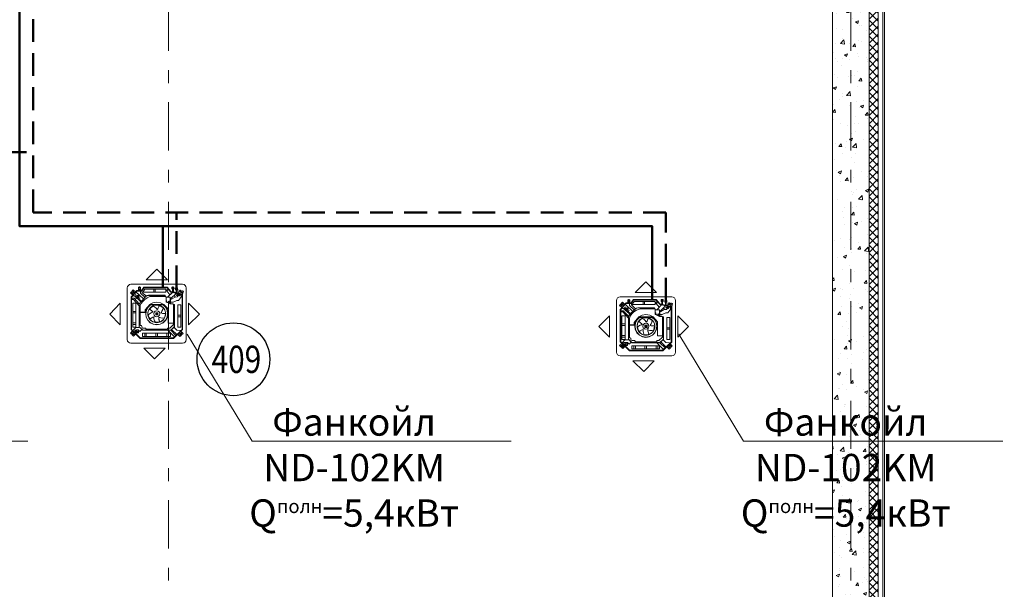
# Model space of a CAD drawing. Units: millimetres. Extents: x 67922 to 385652, y 2798 to 124209.
# Drawn here: x 193454 to 204279, y 25251 to 31512 of the extents above; entities that cross this region are included whole.
import ezdxf
from ezdxf import colors
from ezdxf.entities.mleader import LeaderData, LeaderLine
from ezdxf.math import Vec2, Vec3

# ---------------------------------------------------------------- set-up
doc = ezdxf.new("R2010")
doc.units = ezdxf.units.MM
doc.linetypes.add('DASHED', pattern=[0.75, 0.5, -0.25])
doc.linetypes.add('Штрихштриховая', pattern=[10.936111, 5.291667, -2.116667, 1.411111, -2.116667])
doc.layers.add('1 Кондиционеры', color=7, linetype='Continuous')
for name, color, linetype, lineweight in [('1 Конструкции ОВ', 252, 'Continuous', 0), ('1Вентиляция мех П1.', 210, 'Continuous', 40), ('АР-Выноски', 7, 'Continuous', 20)]:
    doc.layers.add(name, color=color, linetype=linetype, lineweight=lineweight)
doc.styles.add('1ОВиК', font='isocpeui.ttf')
doc.styles.get("Standard").update_dxf_attribs({"font": 'arial.ttf'})

# ---------------------------------------------------------------- blocks, each defined once
blk = doc.blocks.new('ND 300R-400R')
at = {"color": 0, "lineweight": 18}
for p, q in [((-115, 350), (120, 350)), ((-372, 117), (-372, -117)), ((378, 92), (378, -143)), ((-115, -401), (120, -401))]:
    blk.add_line(p, q, dxfattribs=at)
for points in [[(3, 468), (-115, 350)], [(3, 468), (120, 350)], [(-284, 219), (-289, 219)], [(-285, 226), (-282, 229)], [(-285, 219), (-285, 226)], [(-285, 219), (-285, 210), (-282, 207)], [(-282, 229), (-282, 207)], [(-272, 229), (-282, 229)], [(-271, 219), (-279, 219)], [(-272, 219), (-272, 230)], [(-265, 230), (-272, 230)], [(-272, 219), (-272, 207)], [(-259, 219), (-267, 219)], [(-265, 219), (-265, 230)], [(-265, 223), (-231, 223)], [(-249, 219), (-265, 219), (-265, 223)], [(-265, 219), (-265, 214)], [(-265, 219), (-265, 207)], [(-255, 264), (-259, 245)], [(-227, 238), (-259, 245)], [(-258, 258), (-256, 264)], [(-258, 259), (-258, 258)], [(-258, 258), (-256, 258)], [(-256, 264), (-255, 264)], [(-256, 258), (-255, 264)], [(-256, 258), (-256, 258)], [(-255, 264), (-246, 262), (-246, 258)], [(-249, 219), (-255, 219)], [(-254, 276), (-254, 274), (-253, 281)], [(-254, 274), (-253, 274)], [(-249, 292), (-253, 274)], [(-253, 281), (-251, 281)], [(-253, 274), (-251, 281)], [(-253, 275), (-253, 274)], [(-253, 274), (-243, 272)], [(-253, 274), (-243, 272)], [(-216, 284), (-249, 292)], [(-216, 284), (-246, 154)], [(-246, 258), (-246, 255), (-244, 253), (-241, 253), (-239, 255)], [(-235, 274), (-235, 278), (-238, 279), (-241, 278), (-243, 276)], [(-243, 276), (-243, 272)], [(-216, 284), (-241, 178)], [(-216, 284), (-240, 182)], [(-234, 268), (-240, 241)], [(-240, 241), (-217, 236)], [(-210, 278), (-239, 155)], [(-236, 265), (-239, 255)], [(-236, 265), (-235, 274)], [(-221, 265), (-234, 268)], [(-216, 284), (-231, 219)], [(-210, 278), (-225, 215)], [(-225, 215), (-221, 228)], [(-223, 279), (-221, 285)], [(-217, 278), (-223, 279)], [(-221, 265), (-219, 265)], [(-219, 265), (-207, 262)], [(-217, 236), (-214, 228)], [(174, 284), (-216, 284)], [(174, 284), (-215, 284)], [(-214, 228), (-185, 228)], [(-214, 228), (-191, 228)], [(-213, 228), (-213, 248)], [(-213, 228), (-213, 248)], [(-196, 248), (-213, 248)], [(-208, 228), (-213, 228), (-208, 228)], [(173, 278), (-210, 278)], [(-208, 241), (-208, 228)], [(-202, 241), (-208, 241)], [(-208, 233), (-202, 233)], [(-208, 228), (-208, 218)], [(-208, 218), (-202, 218)], [(-190, 272), (-207, 262)], [(-203, 222), (-204, 223), (-204, 224), (-206, 223), (-206, 222), (-206, 221), (-204, 221), (-204, 221), (-203, 222), (-203, 222)], [(-202, 218), (-202, 241)], [(-185, 228), (-202, 228)], [(-196, 228), (-202, 228)], [(-196, 228), (-196, 248)], [(-147, 240), (-190, 272)], [(-185, 228), (-183, 202)], [(-147, 240), (-147, 220)], [(-128, 179), (-147, 220)], [(-98, 264), (13, 264)], [(147, 264), (-98, 264)], [(-98, 230), (-98, 264)], [(13, 230), (-98, 230)], [(147, 230), (-98, 230)], [(147, 230), (-98, 230)], [(16, 260), (15, 263), (13, 264)], [(13, 230), (15, 231), (16, 234)], [(16, 234), (16, 260)], [(36, 264), (34, 263), (33, 260)], [(33, 234), (33, 260)], [(33, 234), (34, 231), (36, 230)], [(147, 264), (36, 264)], [(36, 230), (147, 230)], [(147, 230), (147, 264)], [(148, 188), (179, 219)], [(231, 223), (172, 163)], [(264, 183), (173, 278)], [(174, 284), (175, 284)], [(174, 284), (271, 184)], [(179, 219), (183, 256)], [(192, 265), (183, 256)], [(192, 265), (215, 289)], [(221, 256), (201, 275)], [(211, 246), (210, 245)], [(210, 245), (231, 223)], [(210, 245), (224, 230)], [(211, 246), (221, 256)], [(219, 272), (216, 273), (213, 272), (212, 269), (213, 267)], [(219, 259), (213, 267)], [(229, 277), (215, 289)], [(221, 269), (219, 272)], [(219, 259), (226, 253), (229, 251), (232, 253), (233, 256), (232, 259)], [(229, 277), (221, 269)], [(221, 236), (224, 240)], [(225, 282), (224, 281)], [(224, 240), (229, 236)], [(229, 277), (225, 282)], [(226, 230), (250, 254)], [(229, 277), (229, 277)], [(236, 269), (229, 262)], [(236, 269), (229, 262)], [(232, 259), (229, 262)], [(236, 270), (242, 265)], [(236, 269), (236, 270)], [(250, 254), (236, 269)], [(242, 265), (240, 264)], [(-490, 0), (-372, 117)], [(-293, 178), (-298, 178)], [(-294, 186), (-291, 189)], [(-294, 178), (-294, 186)], [(-294, 178), (-294, 170), (-291, 167)], [(-293, 114), (-246, 154)], [(-293, -138), (-293, 114), (-293, -10)], [(-291, 189), (-291, 167)], [(-280, 189), (-291, 189)], [(-280, 167), (-291, 167)], [(-280, 178), (-288, 178)], [(-286, 113), (-239, 155)], [(-286, -137), (-286, 113)], [(-272, 207), (-282, 207)], [(-280, 178), (-280, 190)], [(-274, 190), (-280, 190)], [(-280, 178), (-280, 167)], [(-274, 167), (-280, 167)], [(-268, 178), (-276, 178)], [(-264, 112), (-268, 120), (-272, 123), (-275, 122)], [(-274, 178), (-274, 190)], [(-274, 183), (-240, 183)], [(-258, 178), (-274, 178), (-274, 183)], [(-274, 178), (-274, 174)], [(-274, 178), (-274, 167)], [(-274, 174), (-241, 174)], [(-265, 207), (-272, 207)], [(-265, 214), (-233, 214)], [(-258, 178), (-264, 178)], [(-251, 112), (-264, 112)], [(-251, 112), (-262, 134)], [(-209, 145), (-251, 112)], [(-235, 172), (-209, 145)], [(-235, 172), (-182, 118)], [(-225, 215), (-164, 152)], [(-202, 191), (-183, 207)], [(-161, 162), (-183, 202)], [(-182, 148), (-182, 106)], [(-108, 148), (-182, 148)], [(-181, 121), (-182, 121)], [(-181, 121), (-181, 103)], [(-111, 152), (-164, 152)], [(-161, 152), (-161, 162)], [(-161, 152), (-128, 152)], [(-111, 152), (-157, 152)], [(-137, 138), (-138, 136), (-137, 133), (-135, 132), (-133, 133)], [(-137, 138), (-129, 143)], [(-135, 108), (-133, 110)], [(-125, 138), (-133, 133)], [(-133, 110), (-119, 137)], [(-125, 138), (-124, 140), (-124, 143), (-127, 144), (-129, 143)], [(-129, 104), (-115, 135)], [(-128, 152), (-128, 179)], [(-115, 135), (-114, 137), (-115, 138), (-118, 139), (-119, 137)], [(-108, 148), (-115, 135)], [(-102, 183), (-108, 181), (-111, 175)], [(-111, 175), (-111, 152)], [(-101, 182), (-106, 180), (-108, 175)], [(-108, 148), (-108, 175)], [(-108, 165), (-108, 148)], [(143, 193), (-102, 193)], [(-102, 193), (-102, 183)], [(-50, 127), (-102, 78)], [(104, 182), (-101, 182)], [(-50, 126), (-101, 78)], [(-99, -71), (-72, -98), (-38, -116), (-1, -122), (37, -117), (71, -99), (98, -72), (115, -38), (122, 0), (115, 37), (98, 71), (71, 99), (37, 116), (-1, 122), (-38, 115), (-72, 98), (-99, 70)], [(143, 193), (-98, 193)], [(-98, -70), (-71, -96), (-38, -114), (-1, -120), (36, -115), (70, -98), (96, -71), (114, -37), (119, 0), (114, 37), (96, 71), (70, 97), (36, 114), (-1, 119), (-38, 114), (-71, 96), (-98, 69)], [(-89, 193), (-89, 182)], [(143, 192), (-89, 192)], [(104, 127), (-50, 127)], [(105, 126), (-50, 126)], [(104, 182), (104, 127)], [(104, 182), (118, 182)], [(105, 182), (105, 126)], [(157, 143), (118, 182)], [(181, 154), (143, 193)], [(180, 154), (143, 192)], [(157, 143), (157, 125)], [(157, 125), (158, 120), (163, 118)], [(170, 118), (163, 118)], [(170, 118), (170, -119)], [(180, 154), (180, -154)], [(181, 154), (237, 211)], [(254, 193), (181, 121)], [(181, 154), (181, -154)], [(214, 149), (214, 132)], [(248, 149), (214, 149)], [(214, -135), (214, 132)], [(214, 132), (215, 129), (217, 129)], [(245, 112), (217, 112), (215, 110), (214, 108)], [(245, 129), (217, 129)], [(245, 129), (246, 129), (248, 132)], [(248, 108), (246, 110), (245, 112)], [(248, 132), (248, 149)], [(248, 132), (248, -135)], [(264, 183), (264, -181)], [(271, 184), (271, -181)], [(-272, 100), (-272, -12)], [(-238, 100), (-272, 100)], [(-272, 100), (-238, 100)], [(-238, -12), (-238, 100)], [(-203, -91), (-203, 93)], [(-191, 93), (-191, 82), (-203, 82)], [(-193, 93), (-203, 93)], [(-202, -90), (-202, 82)], [(-183, 104), (-190, 100), (-193, 93)], [(-193, 93), (-191, 93)], [(-182, 103), (-188, 100), (-191, 93)], [(-191, 93), (-191, -64)], [(-183, 104), (-183, 105), (-182, 106)], [(-144, 103), (-182, 103)], [(-144, 108), (-146, 107), (-147, 105), (-146, 103), (-144, 103)], [(-135, 108), (-144, 108)], [(-133, 103), (-144, 103)], [(-133, 103), (-129, 104)], [(-102, 78), (-122, 41), (-128, 0), (-122, -42), (-102, -79)], [(-102, -79), (-102, 78)], [(-102, -66), (-102, 66)], [(-101, -78), (-101, 78)], [(-99, -71), (-99, 70)], [(-99, -66), (-99, 66)], [(-98, -70), (-98, 69)], [(-93, -32), (-78, -59), (-56, -80), (-29, -94), (1, -98), (31, -93), (58, -79), (79, -58), (93, -30), (98, 0), (93, 30), (79, 57), (58, 79), (31, 93), (1, 98), (-29, 93), (-56, 80), (-78, 59), (-93, 32)], [(-93, -32), (-93, 32)], [(-62, 15), (-76, 21), (-85, 23), (-93, 22)], [(-64, 69), (-81, 48), (-91, 23)], [(-86, -45), (-69, -70), (-44, -88), (-15, -97), (16, -97), (45, -87), (69, -70), (87, -45), (96, -16), (96, 15), (87, 44), (69, 69), (45, 86), (16, 96), (-15, 96), (-44, 88), (-69, 70), (-86, 45)], [(-64, 69), (-86, 37)], [(-86, -45), (-77, -25), (-62, -8), (-54, -1), (-48, 2), (-46, 6), (-56, 12), (-67, 17)], [(-69, 69), (-47, 66), (-27, 57), (-18, 51), (-13, 47), (-9, 46), (-6, 57), (-4, 69)], [(33, 0), (29, 17), (17, 29), (1, 33), (-17, 29), (-29, 17), (-33, 0), (-29, -17), (-17, -30), (1, -34), (17, -30), (29, -17), (33, 0), (33, 0)], [(-12, 12), (12, 12)], [(-12, -12), (-12, 12)], [(-4, 64), (-4, 82), (-4, 91), (-9, 97)], [(45, 83), (21, 92), (-6, 94)], [(45, 83), (21, 92), (-6, 94)], [(6, 0), (4, 4), (1, 6), (-4, 4), (-6, 0), (-4, -4), (1, -7), (4, -4), (6, 0), (6, 0)], [(12, 12), (12, -12)], [(44, 88), (48, 66), (46, 43), (42, 32), (40, 26), (41, 22), (52, 22), (64, 26)], [(59, 23), (76, 28), (85, 32), (89, 40)], [(93, -18), (94, 8), (87, 35)], [(93, -18), (94, 8), (87, 35)], [(214, 10), (214, 108)], [(214, 10), (215, 8), (217, 7)], [(245, 7), (217, 7)], [(245, 7), (246, 8), (248, 10)], [(248, 108), (248, 10)], [(496, -25), (378, 92)], [(-490, 0), (-372, -117)], [(-293, -140), (-293, 0)], [(-272, -12), (-272, -36)], [(-272, -12), (-270, -14), (-268, -16)], [(-268, -32), (-270, -33), (-272, -36)], [(-272, -36), (-272, -130)], [(-268, -16), (-241, -16)], [(-268, -32), (-241, -32)], [(-238, -12), (-238, -36), (-239, -33), (-241, -32)], [(-241, -16), (-239, -14), (-238, -12)], [(-238, -36), (-238, -147)], [(-203, -91), (-200, -104), (-193, -115)], [(-202, -90), (-199, -104), (-192, -115)], [(-191, -64), (-189, -76)], [(-110, -175), (-135, -155), (-158, -132), (-176, -105), (-189, -76)], [(-102, -78), (-43, -128)], [(-102, -79), (-102, -78)], [(-101, -78), (-42, -127)], [(-85, -40), (-70, -63), (-50, -80)], [(-85, -40), (-70, -63), (-50, -80)], [(-33, -55), (-45, -69), (-50, -77), (-49, -85)], [(16, -97), (-1, -81), (-12, -63), (-16, -52), (-17, -45), (-20, -42), (-30, -50), (-37, -59)], [(12, -12), (-12, -12)], [(12, -94), (37, -87), (60, -73)], [(12, -94), (37, -87), (60, -73)], [(96, -15), (76, -26), (55, -31), (37, -31), (34, -32), (38, -43), (44, -54)], [(41, -49), (51, -64), (56, -71), (65, -73)], [(245, -11), (217, -11), (215, -11), (214, -14)], [(214, -112), (214, -14)], [(248, -14), (246, -11), (245, -11)], [(248, -112), (248, -14)], [(496, -25), (378, -143)], [(-292, -189), (-298, -189)], [(-293, -138), (-292, -141)], [(-258, -164), (-292, -141)], [(-258, -179), (-292, -179)], [(-292, -200), (-292, -179)], [(-258, -200), (-292, -200)], [(-280, -189), (-288, -189)], [(-286, -137), (-285, -140)], [(-251, -163), (-285, -140)], [(-268, -189), (-275, -189)], [(-248, -147), (-272, -130)], [(-256, -189), (-264, -189)], [(-256, -167), (-258, -164)], [(-258, -206), (-258, -173)], [(-256, -173), (-258, -173)], [(-256, -206), (-258, -206)], [(-256, -219), (-256, -167)], [(-255, -160), (-235, -160)], [(-246, -189), (-252, -189)], [(-250, -166), (-251, -163)], [(-250, -217), (-250, -166)], [(-250, -180), (-227, -180)], [(-248, -147), (-238, -147)], [(-243, -230), (-164, -145)], [(-235, -160), (-193, -115)], [(-227, -180), (-180, -129)], [(-206, -191), (-202, -196)], [(-176, -207), (-181, -198), (-190, -194), (-199, -198), (-203, -207), (-199, -217), (-190, -221), (-181, -217), (-176, -207), (-176, -207)], [(-202, -241), (-137, -171)], [(-180, -207), (-182, -201), (-190, -197), (-197, -201), (-200, -207), (-197, -215), (-190, -218), (-182, -215), (-180, -207), (-180, -207)], [(-199, -199), (-193, -204)], [(-197, -246), (-133, -176)], [(-197, -216), (-192, -211)], [(-183, -207), (-185, -204), (-190, -201), (-193, -204), (-196, -207), (-193, -212), (-190, -214), (-185, -212), (-183, -207), (-183, -207)], [(-185, -207), (-186, -204), (-190, -203), (-193, -204), (-194, -207), (-193, -211), (-190, -212), (-186, -211), (-185, -207), (-185, -207)], [(-125, -183), (-193, -115)], [(-125, -182), (-192, -115)], [(-190, -207), (-183, -201)], [(-190, -207), (-185, -212)], [(-182, -216), (-176, -221)], [(-181, -199), (-176, -193)], [(-173, -190), (-168, -185)], [(-170, -250), (-110, -192)], [(-157, -256), (-89, -193)], [(-125, -182), (-101, -192)], [(-125, -183), (-101, -193)], [(-110, -175), (-90, -182)], [(143, -192), (-101, -192)], [(143, -193), (-101, -193)], [(143, -193), (-101, -193)], [(128, -182), (-90, -182)], [(-43, -128), (-16, -128)], [(-42, -127), (-14, -127)], [(-16, -128), (-16, -182)], [(-14, -127), (-14, -182)], [(143, -166), (135, -166), (130, -168), (128, -173), (128, -182)], [(143, -166), (153, -162), (157, -153)], [(180, -154), (143, -192)], [(181, -154), (143, -193)], [(150, -197), (144, -192)], [(150, -231), (150, -197)], [(170, -119), (164, -119), (159, -122), (157, -127)], [(157, -127), (157, -153)], [(264, -181), (171, -277)], [(172, -283), (271, -181)], [(195, -185), (173, -163)], [(178, -203), (195, -185)], [(210, -202), (178, -202)], [(178, -202), (178, -222)], [(192, -209), (192, -222)], [(198, -209), (192, -209)], [(198, -233), (198, -209)], [(210, -222), (210, -202)], [(214, -112), (215, -114), (217, -115)], [(245, -132), (217, -132), (215, -133), (214, -135)], [(214, -135), (214, -156)], [(248, -135), (248, -156), (214, -156)], [(245, -115), (217, -115)], [(245, -115), (246, -114), (248, -112)], [(248, -135), (246, -133), (245, -132)], [(-241, -234), (-264, -259)], [(-264, -259), (-250, -270)], [(-256, -219), (-255, -220)], [(-256, -267), (-256, -266)], [(-252, -272), (-256, -267)], [(-185, -283), (-255, -220)], [(-252, -272), (-250, -270)], [(-250, -217), (-249, -220)], [(-250, -270), (-244, -263)], [(-250, -270), (-244, -263)], [(-183, -277), (-249, -220)], [(-242, -255), (-245, -253), (-247, -255), (-249, -258), (-247, -260)], [(-247, -260), (-244, -263)], [(-240, -242), (-245, -238)], [(-239, -283), (-244, -279), (-243, -278)], [(-243, -230), (-225, -246)], [(-243, -278), (-236, -270)], [(-243, -278), (-229, -290)], [(-235, -261), (-242, -255)], [(-236, -238), (-240, -242)], [(-239, -283), (-238, -283)], [(-227, -248), (-236, -257)], [(-236, -257), (-216, -275)], [(-236, -270), (-233, -274), (-231, -274), (-227, -273), (-227, -270), (-228, -268)], [(-235, -256), (-231, -251)], [(-235, -261), (-228, -268)], [(-207, -266), (-229, -290)], [(-227, -248), (-225, -246)], [(-216, -275), (-197, -256)], [(-214, -234), (-209, -229)], [(-206, -225), (-200, -219)], [(-197, -256), (-197, -246)], [(172, -283), (-185, -283)], [(171, -277), (-183, -277)], [(-173, -225), (-168, -229)], [(-170, -277), (-170, -250)], [(-157, -277), (-157, -264), (-170, -264)], [(-157, -277), (-157, -256), (-157, -277)], [(98, -230), (-116, -230)], [(-29, -230), (-116, -230)], [(-116, -264), (-116, -230)], [(-116, -264), (98, -264)], [(-116, -264), (-29, -264)], [(-26, -233), (-27, -231), (-29, -230)], [(-29, -264), (-27, -263), (-26, -260)], [(-26, -260), (-26, -233)], [(172, -283), (-11, -283)], [(-6, -230), (-8, -231), (-9, -233)], [(-9, -260), (-9, -233)], [(-9, -260), (-8, -263), (-6, -264)], [(-6, -230), (146, -230)], [(101, -233), (101, -231), (98, -230)], [(122, -264), (98, -264), (101, -263), (101, -260)], [(101, -260), (101, -233)], [(122, -230), (119, -231), (119, -233)], [(119, -260), (119, -233)], [(119, -260), (119, -263), (122, -264)], [(122, -230), (146, -230)], [(146, -264), (122, -264)], [(146, -264), (146, -230)], [(201, -251), (187, -266), (150, -231)], [(187, -266), (150, -231)], [(192, -222), (178, -222), (192, -222)], [(178, -222), (180, -222)], [(180, -222), (180, -243)], [(180, -243), (192, -243)], [(188, -267), (213, -290)], [(192, -218), (198, -218)], [(192, -222), (192, -233)], [(192, -243), (203, -238), (207, -227)], [(192, -233), (198, -233)], [(197, -266), (192, -270)], [(197, -229), (196, -227), (195, -227), (194, -227), (193, -229), (194, -230), (195, -230), (196, -230), (197, -229), (197, -229)], [(193, -262), (197, -266)], [(210, -222), (198, -222)], [(202, -253), (201, -251)], [(202, -253), (212, -262)], [(207, -227), (207, -222)], [(209, -268), (208, -270), (210, -273), (212, -274), (215, -273)], [(215, -260), (209, -268)], [(230, -241), (210, -222)], [(212, -262), (230, -241)], [(213, -290), (225, -277)], [(215, -260), (222, -253)], [(215, -273), (217, -270)], [(225, -277), (217, -270)], [(225, -277), (217, -270)], [(220, -233), (245, -255)], [(226, -278), (221, -282)], [(221, -282), (221, -282)], [(228, -259), (229, -256), (228, -253), (225, -252), (222, -253)], [(225, -262), (228, -259)], [(233, -270), (225, -262)], [(225, -277), (226, -278)], [(225, -277), (225, -277)], [(232, -268), (245, -255)], [(238, -264), (233, -270)], [(236, -263), (238, -264)], [(3, -518), (-115, -401)], [(3, -518), (120, -401)]]:
    blk.add_lwpolyline(points, dxfattribs=at)
blk.add_lwpolyline([(-284, -324), (284, -324, 0.414214), (324, -284), (324, 284, 0.414214), (284, 324), (-284, 324, 0.414214), (-324, 284), (-324, -284, 0.414214)], format="xyb", close=True, dxfattribs=at)

msp = doc.modelspace()

# ---------------------------------------------------------------- hatches: boundary and pattern name
at = {"layer": '1 Конструкции ОВ', "ltscale": 0.5}
h = msp.add_hatch(dxfattribs=at)
h.set_pattern_fill('ANSI37', color=256, scale=500, style=0)
h.set_pattern_definition([(45, (91550.19, 331105.37), (-44.194174, 44.194174), []), (135, (91550.19, 331105.37), (-44.194174, -44.194174), [])])
h.paths.add_polyline_path([(202892, 39114.7), (202792, 39214.7), (202792, 23814.7), (200741.9, 23814.7), (200741.9, 23714.7), (202892, 23714.7)])
at = {"layer": '1 Конструкции ОВ'}
h = msp.add_hatch(dxfattribs=at)
h.set_pattern_fill('AR-CONC', color=256, scale=50)
h.set_pattern_definition([(50, (91550.2, 137880.14), (358.6301, -31.37607), [37.5, -412.5]), (355, (91550.2, 137880.14), (-69.3757, 376.0961), [30, -330]), (100.45144, (91580.07, 137877.52), (289.2544, 344.72), [31.8701, -350.57106]), (46.1842, (91550.2, 137980.14), (533.6207, -82.7596), [56.25, -618.75]), (96.63564, (91594.66, 137973.24), (467.331, 487.0593), [47.8052, -525.8569]), (351.18416, (91550.2, 137980.14), (467.331, 487.0593), [45, -495]), (21, (91600.2, 137955.14), (298.4535, -201.30945), [37.5, -412.5]), (326, (91600.2, 137955.14), (121.6577, 362.575), [30, -330]), (71.45144, (91625.06, 137938.36), (420.1112, 161.2656), [31.8701, -350.57106]), (37.5, (91550.19, 137880.14), (6.07993, 166.44693), [0, -326, 0, -335, 0, -331.25]), (7.5, (91550.19, 137880.14), (131.53477, 197.20586), [0, -191, 0, -318.5, 0, -126.25]), (327.5, (91438.69, 137880.14), (266.91122, -11.27744), [0, -125, 0, -390, 0, -517.5]), (317.5, (91388.7, 137880.14), (291.5931, 50.0525), [0, -162.5, 0, -259, 0, -367.5])])
h.paths.add_polyline_path([(202792, 31714.7), (202392, 31714.7), (202392, 24614.7), (202792, 24614.7)])

# ---------------------------------------------------------------- linework, layer by layer
at = {"layer": '1 Кондиционеры', "color": 6, "lineweight": 50}
for points in [[(200407.7, 28424.6), (200407.7, 29244.6), (193450.9, 29244.6), (193450.9, 38505.1)], [(195029.7, 28562), (195029.7, 29244.6)]]:
    msp.add_lwpolyline(points, dxfattribs=at)
at = {"layer": '1 Кондиционеры', "color": 4, "linetype": 'DASHED', "lineweight": 50, "ltscale": 500}
for points in [[(200557.7, 28424.6), (200557.7, 29394.6), (193600.9, 29394.6), (193600.9, 38355.1)], [(189904.2, 28563), (189904.2, 30056.1), (193600.9, 30056.1)], [(195179.7, 28562), (195179.7, 29394.6)]]:
    msp.add_lwpolyline(points, dxfattribs=at)
at = {"layer": '1 Конструкции ОВ', "linetype": 'Штрихштриховая', "ltscale": 100}
for p, q in [((195092, 18045.2), (195092, 54945)), ((202592, 18045.2), (202592, 54945))]:
    msp.add_line(p, q, dxfattribs=at)
at = {"layer": '1 Конструкции ОВ', "ltscale": 100}
for p, q in [((202942, 39064.7), (202942, 23664.7)), ((202962, 39044.7), (202962, 23644.7))]:
    msp.add_line(p, q, dxfattribs=at)
for points in [[(229091.9, 42314.8), (229091.9, 39114.7), (202892, 39114.7), (202892, 23714.7), (200741.9, 23714.7)], [(224892, 39614.7), (202392, 39614.7), (202392, 24214.7), (200741.9, 24214.7)], [(224892, 39214.7), (202792, 39214.7), (202792, 23814.7), (200741.9, 23814.7)]]:
    msp.add_lwpolyline(points, dxfattribs=at)
at = {"layer": '1 Конструкции ОВ', "linetype": 'Continuous', "lineweight": 25, "ltscale": 100}
msp.add_circle((195804.1, 27779.4), 400, dxfattribs=at)

# ---------------------------------------------------------------- block references
at = {"layer": '1Вентиляция мех П1.', "rotation": 270}
for p in [(194961.4, 28279.9), (200339.4, 28142.5)]:
    msp.add_blockref('ND 300R-400R', p, dxfattribs=at)

# ---------------------------------------------------------------- texts
at = {"layer": '1 Конструкции ОВ', "linetype": 'Continuous', "lineweight": 25, "ltscale": 100, "insert": (195563.5, 27929.4), "char_height": 300, "width": 649.412, "attachment_point": 1}
msp.add_mtext('\\fISOCPEUR|b0|i0|c0|p34;\\W0.8017428215;\\T1.0000000000;\\o\\l409', dxfattribs=at)

# ---------------------------------------------------------------- leaders
at = {"layer": 'АР-Выноски'}
ml = msp.add_multileader_mtext('Standard', dxfattribs=at)
ml.set_content('Фанкойл\\PND-102KM\\PQ{\\H0.5x;полн}=5,4кВт', color=7, style='1ОВиК')
ml.set_leader_properties(color=7, lineweight=20)
ml.build(insert=Vec2(0, 0))
ml.multileader.update_dxf_attribs({"text_left_attachment_type": 6, "text_right_attachment_type": 6, "arrow_head_size": 12})
ctx = ml.context
ctx.base_point, ctx.char_height, ctx.arrow_head_size, ctx.landing_gap_size, ctx.plane_origin = Vec3(190702.2, 26879.9), 300, 12, 6, Vec3(184878, 23689)
ctx.left_attachment, ctx.right_attachment, ctx.text_align_type = 6, 6, 1
notes = []
notes.append((ctx, [(0, (1, 1, 0), (190694.2, 26879.9), (1, 0), 8, [(1, [(189974.8, 28065.7)], 0, [])])]))
ctx.mtext.insert, ctx.mtext.alignment, ctx.mtext.flow_direction = Vec3(191816.2, 27239.9), 2, 5
ml = msp.add_multileader_mtext('Standard', dxfattribs=at)
ml.set_content('Фанкойл\\PND-102KM\\PQ{\\H0.5x;полн}=5,4кВт', color=7, style='1ОВиК')
ml.set_leader_properties(color=7, lineweight=20)
ml.build(insert=Vec2(0, 0))
ml.multileader.update_dxf_attribs({"text_left_attachment_type": 6, "text_right_attachment_type": 6, "arrow_head_size": 12})
ctx = ml.context
ctx.base_point, ctx.char_height, ctx.arrow_head_size, ctx.landing_gap_size, ctx.plane_origin = Vec3(196016.9, 26879.9), 300, 12, 6, Vec3(190192.7, 23689)
ctx.left_attachment, ctx.right_attachment, ctx.text_align_type = 6, 6, 1
notes.append((ctx, [(0, (1, 1, 0), (196008.9, 26879.9), (1, 0), 8, [(1, [(195289.4, 28065.7)], 0, [])])]))
ctx.mtext.insert, ctx.mtext.alignment, ctx.mtext.flow_direction = Vec3(197130.8, 27239.9), 2, 5
ml = msp.add_multileader_mtext('Standard', dxfattribs=at)
ml.set_content('Фанкойл\\PND-102KM\\PQ{\\H0.5x;полн}=5,4кВт', color=7, style='1ОВиК')
ml.set_leader_properties(color=7, lineweight=20)
ml.build(insert=Vec2(0, 0))
ml.multileader.update_dxf_attribs({"text_left_attachment_type": 6, "text_right_attachment_type": 6, "arrow_head_size": 12})
ctx = ml.context
ctx.base_point, ctx.char_height, ctx.arrow_head_size, ctx.landing_gap_size, ctx.plane_origin = Vec3(201421.5, 26879.9), 300, 12, 6, Vec3(195597.3, 23689)
ctx.left_attachment, ctx.right_attachment, ctx.text_align_type = 6, 6, 1
notes.append((ctx, [(0, (1, 1, 0), (201413.5, 26879.9), (1, 0), 8, [(1, [(200694.1, 28065.7)], 0, [])])]))
ctx.mtext.insert, ctx.mtext.alignment, ctx.mtext.flow_direction = Vec3(202535.5, 27239.9), 2, 5
for ctx, leaders in notes:
    for number, flags, end, landing, length, lines in leaders:
        leader = LeaderData()
        leader.index, (leader.has_last_leader_line, leader.has_dogleg_vector, leader.attachment_direction) = number, flags
        leader.last_leader_point, leader.dogleg_vector, leader.dogleg_length = Vec3(end), Vec3(landing), length
        for number, points, colour, breaks in lines:
            line = LeaderLine()
            line.index, line.vertices, line.color, line.breaks = number, Vec3.list(points), colors.encode_raw_color(colour), breaks
            leader.lines.append(line)
        ctx.leaders.append(leader)

doc.saveas('drawing.dxf')
